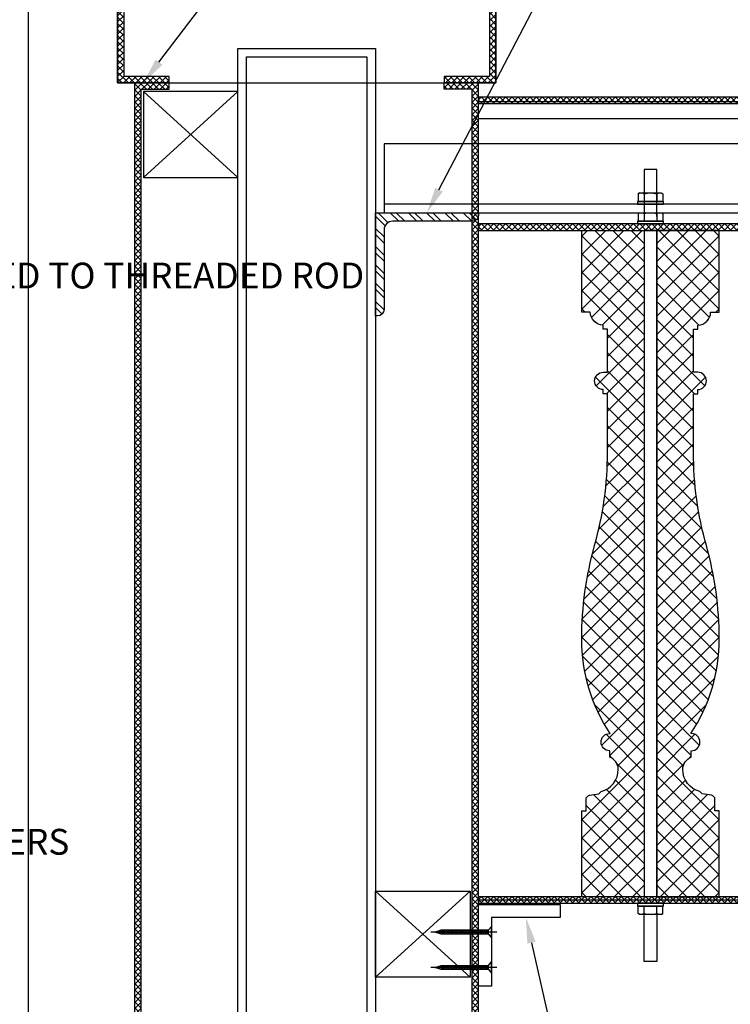
# Model space of a CAD drawing. Units: inches. Extents: x 0 to 1879, y 0 to 1607.
# Drawn here: x 784 to 804, y 1123 to 1152 of the extents above; entities that cross this region are included whole.
import ezdxf
from ezdxf import colors
from ezdxf.entities.mleader import LeaderData, LeaderLine
from ezdxf.math import Vec2, Vec3

# ---------------------------------------------------------------- set-up
doc = ezdxf.new("R2010")
doc.units = ezdxf.units.IN
doc.header["$LTSCALE"] = 0.5
doc.header["$MEASUREMENT"] = 0
doc.linetypes.add('HIDDEN', pattern=[0.375, 0.25, -0.125])
for name, color, linetype in [('BALUSTER', 72, 'Continuous'), ('BALUSTER_POST', 82, 'Continuous'), ('BALUSTER_RAIL', 70, 'Continuous'), ('DIM', 141, 'Continuous'), ('FASTENER', 52, 'Continuous'), ('HIDDEN', 9, 'HIDDEN'), ('NEWELL_POST', 74, 'Continuous'), ('STEEL', 175, 'Continuous'), ('WOOD', 34, 'Continuous')]:
    doc.layers.add(name, color=color, linetype=linetype)
doc.layers.add('VIEWPORT', color=1, linetype='Continuous', plot=False)
doc.styles.get("Standard").update_dxf_attribs({"font": 'romans.shx', "width": 0.9, "oblique": 15})
pattern_1 = [(45, (125.631690036438, 1003.907937316553), (-0.08838834764831843, 0.08838834764831845), []), (135, (125.631690036438, 1003.907937316553), (-0.08838834764831845, -0.08838834764831843), [])]

# ---------------------------------------------------------------- blocks, each defined once
blk = doc.blocks.new('Nut-Washer_3-8in')
at = {"layer": 'FASTENER'}
for p, q in [((-0.3124999999999996, 0.3281250000000003), (-0.3608439182435159, 0.3002136257884248)), ((-0.360843918243516, 0.3002136257884249), (-0.3608439182435161, 0.07812499999999978)), ((0.3124999999999999, 0.3281249999999998), (-0.3124999999999997, 0.3281250000000003)), ((-0.1804219591217582, 0.3002136257884246), (-0.1804219591217582, 0.07812499999999978)), ((0.1804219591217582, 0.3002136257884246), (0.1804219591217582, 0.078125)), ((0.3124999999999998, 0.3281250000000001), (0.3608439182435162, 0.3002136257884245)), ((0.3608439182435162, 0.3002136257884246), (0.3608439182435161, 0.078125)), ((0.3608439182435161, 0.078125), (-0.3608439182435161, 0.07812499999999978))]:
    blk.add_line(p, q, dxfattribs=at)
blk.add_lwpolyline([(-0.3749999999999999, 0.078125), (0.375, 0.078125), (0.375, 0), (-0.375, 0)], close=True, dxfattribs=at)
for centre, radius, start, end in [((-0.2706329386826373, 0.1683860782235547), 0.1597389217764455, 55.61575253195772, 124.3842474680422), ((-1.086652258050468e-16, -0.2689636257884234), 0.5970886257884234, 72.41204622600615, 107.5879537739938), ((0.2706329386826372, 0.1683860782235527), 0.1597389217764472, 55.61575253195814, 124.3842474680419)]:
    blk.add_arc(centre, radius, start, end, dxfattribs=at)
at = {"layer": 'HIDDEN'}
for p, q in [((-0.1874999999999995, 0.3281250000000002), (-0.1874999999999994, 0.07812499999999978)), ((0.1875000000000006, 0.3281249999999998), (0.1875000000000007, 0.078125))]:
    blk.add_line(p, q, dxfattribs=at)
blk = doc.blocks.new('screw-countersunk')
at = {"layer": 'FASTENER', "linetype": 'ByBlock'}
for p, q in [((0.15625, 0), (-1.764194317054262, 0)), ((-1.6484375, 0), (-1.4609375, 0.0625)), ((-1.4609375, -0.0625), (-1.6484375, 0)), ((-1.5859375, -0.02083333333337123), (-1.599826388888687, 0.01620370370369528)), ((-1.532366071428442, -0.0386904761904816), (-1.558159722222172, 0.03009259259260944)), ((-1.478794642857338, -0.05654761904759198), (-1.516493055555657, 0.04398148148152359)), ((-1.4296875, -0.0625), (-1.474826388888687, 0.05787037037032405)), ((-1.4609375, 0.0625), (-0.0859375, 0.0625)), ((-1.3828125, -0.0625), (-1.4296875, 0.0625)), ((-1.3359375, -0.0625), (-1.3828125, 0.0625)), ((-1.2890625, -0.0625), (-1.3359375, 0.0625)), ((-1.2421875, -0.0625), (-1.2890625, 0.0625)), ((-1.1953125, -0.0625), (-1.2421875, 0.0625)), ((-1.1484375, -0.0625), (-1.1953125, 0.0625)), ((-1.1015625, -0.0625), (-1.1484375, 0.0625)), ((-1.0546875, -0.0625), (-1.1015625, 0.0625)), ((-1.0078125, -0.0625), (-1.0546875, 0.0625)), ((-0.9609375, -0.0625), (-1.0078125, 0.0625)), ((-0.9140625, -0.0625), (-0.9609375, 0.0625)), ((-0.8671875, -0.0625), (-0.9140625, 0.0625)), ((-0.8203125, -0.0625), (-0.8671875, 0.0625)), ((-0.7734375, -0.0625), (-0.8203125, 0.0625)), ((-0.7265625, -0.0625), (-0.7734375, 0.0625)), ((-0.6796875, -0.0625), (-0.7265625, 0.0625)), ((-0.6328125, -0.0625), (-0.6796875, 0.0625)), ((-0.5859375, -0.0625), (-0.6328125, 0.0625)), ((-0.5390625, -0.0625), (-0.5859375, 0.0625)), ((-0.4921875, -0.0625), (-0.5390625, 0.0625)), ((-0.4453125, -0.0625), (-0.4921875, 0.0625)), ((-0.3984375, -0.0625), (-0.4453125, 0.0625)), ((-0.3515625, -0.0625), (-0.3984375, 0.0625)), ((-0.3046875, -0.0625), (-0.3515625, 0.0625)), ((-0.2578125, -0.0625), (-0.3046875, 0.0625)), ((-0.2109375, -0.0625), (-0.2578125, 0.0625)), ((-0.1640625, -0.0625), (-0.2109375, 0.0625)), ((-0.1171875, -0.0625), (-0.1640625, 0.0625)), ((-0.0859375, -0.02083333333337123), (-0.1171875, 0.0625)), ((-0.0859375, 0.0625), (0, 0.1640625)), ((-0.0859375, -0.0625), (-0.0859375, 0.0625)), ((0, -0.1640625), (0, 0.1640625)), ((-0.0859375, -0.0625), (-1.4609375, -0.0625)), ((-0.0859375, -0.0625), (0, -0.1640625))]:
    blk.add_line(p, q, dxfattribs=at)
blk.add_solid([(0, -0.015625), (-0.0625, -0.015625), (0, 0.015625), (-0.0625, 0.015625)], dxfattribs=at)

msp = doc.modelspace()

# ---------------------------------------------------------------- hatches: boundary and pattern name
at = {"layer": 'BALUSTER_POST'}
h = msp.add_hatch(dxfattribs=at)
h.set_pattern_fill('ANSI37', color=9, scale=3, style=0)
h.set_pattern_definition([(45, (126.256690036438, 1003.907937316553), (-0.2651650429449553, 0.2651650429449554), []), (135, (126.256690036438, 1003.907937316553), (-0.2651650429449554, -0.2651650429449553), [])])
edge = h.paths.add_edge_path()
edge.add_line((801.8464619514701, 1126.027323841917), (800.0339619514697, 1126.027323841917))
edge.add_line((800.0339619514697, 1126.027323841917), (800.0339619514697, 1128.527323841917))
edge.add_line((800.0339619514697, 1128.527323841917), (800.1589619514697, 1128.527323841917))
edge.add_line((800.1589619514697, 1128.527323841917), (800.1589619514697, 1128.858932955869))
edge.add_arc((800.2839619514697, 1128.858932955869), 0.125, 99.46232220797418, 179.9999999998958, ccw=False)
edge.add_line((800.2634120780566, 1128.982232196348), (800.5339619514697, 1129.027323841917))
edge.add_line((800.5339619514697, 1129.027323841917), (800.5964619514697, 1129.089823841917))
edge.add_arc((800.4285687326561, 1129.736270451324), 0.6678932188136419, 284.5590308708755, 359.9999999999806)
edge.add_arc((800.7214619514697, 1129.736270451324), 0.375, 0, 70.52877936551235)
edge.add_line((800.8464619514697, 1130.089823841917), (800.8464619514697, 1130.277323841917))
edge.add_arc((800.8464619514697, 1130.527323841917), 0.25, 90, 270, ccw=False)
edge.add_line((800.8464619514697, 1130.777323841917), (800.858138679347, 1130.777323841917))
edge.add_arc((805.0339619514709, 1133.527323841917), 5.000000000001299, 180.0000000000026, 213.3670129692251, ccw=False)
edge.add_arc((810.0339619514643, 1133.527323841918), 9.999999999994657, 164.2594514748264, 180.0000000000026, ccw=False)
edge.add_arc((790.7839619514721, 1138.952957445469), 9.999999999997595, 344.2594514748297, 360.0000000000013)
edge.add_line((800.7839619514697, 1138.95295744547), (800.7839619514697, 1140.652323841917))
edge.add_line((800.7839619514697, 1140.652323841917), (800.6589619514697, 1140.652323841917))
edge.add_line((800.6589619514697, 1140.652323841917), (800.6589619514697, 1140.777323841917))
edge.add_arc((800.6589619514697, 1141.027323841917), 0.25, 90, 270, ccw=False)
edge.add_line((800.6589619514697, 1141.277323841917), (800.7839619514697, 1141.277323841917))
edge.add_line((800.7839619514697, 1141.277323841917), (800.7839619514697, 1142.527323841917))
edge.add_line((800.7839619514697, 1142.527323841917), (800.6589619514697, 1142.527323841917))
edge.add_line((800.6589619514697, 1142.527323841917), (800.6589619514697, 1142.652323841917))
edge.add_arc((800.6589619514697, 1143.027323841917), 0.375, 180, 270, ccw=False)
edge.add_line((800.2839619514697, 1143.027323841917), (800.0339619514697, 1143.027323841917))
edge.add_line((800.0339619514697, 1143.027323841917), (800.0339619514697, 1145.402323841917))
edge.add_line((800.0339619514697, 1145.402323841917), (801.8464619514697, 1145.402323841917))
edge.add_line((801.8464619514697, 1145.402323841917), (801.8464619514701, 1126.027323841917))
h = msp.add_hatch(dxfattribs=at)
h.set_pattern_fill('ANSI37', color=9, scale=3, style=0)
h.set_pattern_definition([(135, (1477.811233866501, 1003.907937316553), (0.2651650429449553, 0.2651650429449554), []), (45.00000000000001, (1477.811233866501, 1003.907937316553), (0.2651650429449554, -0.2651650429449553), [])])
edge = h.paths.add_edge_path()
edge.add_line((802.2214619514692, 1126.027323841917), (804.0339619514697, 1126.027323841917))
edge.add_line((804.0339619514697, 1126.027323841917), (804.0339619514697, 1128.527323841917))
edge.add_line((804.0339619514697, 1128.527323841917), (803.9089619514697, 1128.527323841917))
edge.add_line((803.9089619514697, 1128.527323841917), (803.9089619514697, 1128.858932955869))
edge.add_arc((803.7839619514697, 1128.858932955869), 0.125, 1.042204158021965e-10, 80.53767779202579)
edge.add_line((803.8045118248828, 1128.982232196348), (803.5339619514697, 1129.027323841917))
edge.add_line((803.5339619514697, 1129.027323841917), (803.4714619514697, 1129.089823841917))
edge.add_arc((803.6393551702832, 1129.736270451324), 0.6678932188136419, 180.0000000000195, 255.44096912912448, ccw=False)
edge.add_arc((803.3464619514697, 1129.736270451324), 0.375, 109.4712206344876, 180, ccw=False)
edge.add_line((803.2214619514697, 1130.089823841917), (803.2214619514697, 1130.277323841917))
edge.add_arc((803.2214619514697, 1130.527323841917), 0.25, 270, 450)
edge.add_line((803.2214619514697, 1130.777323841917), (803.2097852235919, 1130.777323841917))
edge.add_arc((799.0339619514682, 1133.527323841918), 5.000000000001483, 326.632987030767, 359.9999999999896)
edge.add_arc((794.033961951475, 1133.527323841918), 9.999999999994657, 359.9999999999974, 375.7405485251737)
edge.add_arc((813.2839619514673, 1138.952957445469), 9.999999999997595, 179.9999999999987, 195.7405485251703, ccw=False)
edge.add_line((803.2839619514697, 1138.95295744547), (803.2839619514697, 1140.652323841917))
edge.add_line((803.2839619514697, 1140.652323841917), (803.4089619514697, 1140.652323841917))
edge.add_line((803.4089619514697, 1140.652323841917), (803.4089619514697, 1140.777323841917))
edge.add_arc((803.4089619514697, 1141.027323841917), 0.25, 270, 450)
edge.add_line((803.4089619514697, 1141.277323841917), (803.2839619514697, 1141.277323841917))
edge.add_line((803.2839619514697, 1141.277323841917), (803.2839619514697, 1142.527323841917))
edge.add_line((803.2839619514697, 1142.527323841917), (803.4089619514697, 1142.527323841917))
edge.add_line((803.4089619514697, 1142.527323841917), (803.4089619514697, 1142.652323841917))
edge.add_arc((803.4089619514697, 1143.027323841917), 0.375, 270, 360)
edge.add_line((803.7839619514697, 1143.027323841917), (804.0339619514697, 1143.027323841917))
edge.add_line((804.0339619514697, 1143.027323841917), (804.0339619514697, 1145.402323841917))
edge.add_line((804.0339619514697, 1145.402323841917), (802.2214619514697, 1145.402323841917))
edge.add_line((802.2214619514697, 1145.402323841917), (802.2214619514692, 1126.027323841917))
at = {"layer": 'BALUSTER_RAIL'}
h = msp.add_hatch(dxfattribs=at)
h.set_pattern_fill('ANSI37', color=9, style=0)
h.set_pattern_definition([(45, (125.631690036438, 1007.595437316553), (-0.08838834764831843, 0.08838834764831845), []), (135, (125.631690036438, 1007.595437316553), (-0.08838834764831845, -0.08838834764831843), [])])
h.paths.add_polyline_path([(822.8043316480561, 1149.277323841917), (797.0339619514697, 1149.277323841917), (797.0339619514697, 1149.089823841917), (822.8043316480561, 1149.089823841917)])
h = msp.add_hatch(dxfattribs=at)
h.set_pattern_fill('ANSI37', color=9, style=0)
h.set_pattern_definition(pattern_1)
h.paths.add_polyline_path([(822.8043316480561, 1145.589823841917), (797.0339619514697, 1145.589823841917), (797.0339619514697, 1145.402323841917), (822.8043316480561, 1145.402323841917)])
h = msp.add_hatch(dxfattribs=at)
h.set_pattern_fill('ANSI37', color=9, style=0)
h.set_pattern_definition([(45, (125.631690036438, 984.3454373165516), (-0.08838834764831843, 0.08838834764831845), []), (135, (125.631690036438, 984.3454373165516), (-0.08838834764831845, -0.08838834764831843), [])])
h.paths.add_polyline_path([(822.8043316480561, 1126.027323841915), (797.0339619514697, 1126.027323841915), (797.0339619514697, 1125.839823841915), (822.8043316480561, 1125.839823841915)])
at = {"layer": 'NEWELL_POST'}
h = msp.add_hatch(dxfattribs=at)
h.set_pattern_fill('ANSI37', color=9, style=0)
h.set_pattern_definition([(45, (125.631690036438, 970.3358155521742), (-0.08838834764831843, 0.08838834764831845), []), (135, (125.631690036438, 970.3358155521742), (-0.08838834764831845, -0.08838834764831843), [])])
h.paths.add_polyline_path([(788.0339619514697, 1149.693990508582), (788.0339619514697, 1149.881490508582), (786.7214619514697, 1149.881490508582), (786.7214619514697, 1152.506490508582), (797.3464619514697, 1152.506490508582), (797.3464619514697, 1149.881490508582), (796.0339619514697, 1149.881490508582), (796.0339619514697, 1149.693990508582), (797.5339619514697, 1149.693990508582), (797.5339619514697, 1152.693990508582), (786.5339619514697, 1152.693990508582), (786.5339619514697, 1149.693990508582)])
h = msp.add_hatch(dxfattribs=at)
h.set_pattern_fill('ANSI37', color=9, style=0)
h.set_pattern_definition(pattern_1)
h.paths.add_polyline_path([(786.5339619514697, 1118.693990508582), (786.7214619514697, 1118.693990508582), (786.7214619514697, 1121.506490508582), (787.2214619514697, 1121.506490508582), (787.2214619514697, 1149.506490508582), (788.0339619514697, 1149.506490508582), (788.0339619514697, 1149.693990508582), (787.0339619514697, 1149.693990508582), (787.0339619514697, 1121.693990508582), (786.5339619514697, 1121.693990508582)])
h = msp.add_hatch(dxfattribs=at)
h.set_pattern_fill('ANSI37', color=9, style=0)
h.set_pattern_definition([(135, (1458.436233866501, 1003.907937316553), (0.08838834764831843, 0.08838834764831845), []), (45.00000000000001, (1458.436233866501, 1003.907937316553), (0.08838834764831845, -0.08838834764831843), [])])
h.paths.add_polyline_path([(797.5339619514697, 1118.693990508582), (797.3464619514697, 1118.693990508582), (797.3464619514697, 1121.506490508582), (796.8464619514697, 1121.506490508582), (796.8464619514697, 1149.506490508582), (796.0339619514697, 1149.506490508582), (796.0339619514697, 1149.693990508582), (797.0339619514697, 1149.693990508582), (797.0339619514697, 1121.693990508582), (797.5339619514697, 1121.693990508582)])
at = {"layer": 'STEEL'}
h = msp.add_hatch(dxfattribs=at)
h.set_pattern_fill('ANSI32', color=9, angle=180, style=0)
h.set_pattern_definition([(135, (801.7636960455944, 4489.41794496339), (0.2651650429449553, 0.2651650429449554), []), (135, (801.5869193505945, 4489.41794496339), (0.2651650429449553, 0.2651650429449554), [])])
edge = h.paths.add_edge_path()
edge.add_line((794.0339619514697, 1142.917948181104), (794.0339619514697, 1145.917948841917))
edge.add_line((794.0339619514697, 1145.917948841917), (797.0339626122835, 1145.917948841917))
edge.add_line((797.0339626122835, 1145.917948841917), (797.0339626122835, 1145.855451943236))
edge.add_arc((796.8464626122835, 1145.855451943236), 0.1875, -90, 0, ccw=False)
edge.add_line((796.8464626122835, 1145.667951943236), (794.5339557488318, 1145.667951943236))
edge.add_arc((794.5339557488315, 1145.417950351276), 0.2500015919597445, 89.99999999994789, 179.9999999999479)
edge.add_line((794.2839541568718, 1145.417950351276), (794.2839541568718, 1143.105448181104))
edge.add_arc((794.0964541568718, 1143.105448181104), 0.1875, -90, 0, ccw=False)
edge.add_line((794.0964541568718, 1142.917948181104), (794.0339619514697, 1142.917948181104))

# ---------------------------------------------------------------- linework, layer by layer
at = {"layer": 'BALUSTER'}
msp.add_lwpolyline([(802.2214619514701, 1126.027323841915), (802.2214619514697, 1145.402323841917), (801.8464619514697, 1145.402323841917), (801.8464619514701, 1126.027323841915)], dxfattribs=at)
at = {"layer": 'BALUSTER_POST'}
for points in [[(801.8464619514701, 1126.027323841917), (800.0339619514697, 1126.027323841917), (800.0339619514697, 1128.527323841917), (800.1589619514697, 1128.527323841917), (800.1589619514697, 1128.527323841917), (800.1589619514697, 1128.858932955869, -0.3666293647015489), (800.2634120780566, 1128.982232196348), (800.5339619514697, 1129.027323841917), (800.5964619514697, 1129.089823841917, 0.3416014661743617), (801.0964619514697, 1129.736270451324, 0.3178372451958503), (800.8464619514697, 1130.089823841917), (800.8464619514697, 1130.089823841917), (800.8464619514697, 1130.277323841917), (800.8464619514697, 1130.277323841917, -1), (800.8464619514697, 1130.777323841917), (800.858138679347, 1130.777323841917, -0.1466285429532456), (800.0339619514697, 1133.527323841917, -0.06878929533201236), (800.4089619514697, 1136.240140643693, 0.06878929533199209), (800.7839619514697, 1138.95295744547), (800.7839619514697, 1140.652323841917), (800.6589619514697, 1140.652323841917), (800.6589619514697, 1140.777323841917, -1), (800.6589619514697, 1141.277323841917), (800.7839619514697, 1141.277323841917), (800.7839619514697, 1142.527323841917), (800.6589619514697, 1142.527323841917), (800.6589619514697, 1142.652323841917, -0.4142135623730951), (800.2839619514697, 1143.027323841917), (800.0339619514697, 1143.027323841917), (800.0339619514697, 1145.402323841917), (801.8464619514697, 1145.402323841917), (801.8464619514701, 1126.027323841917)], [(802.2214619514692, 1126.027323841917), (804.0339619514697, 1126.027323841917), (804.0339619514697, 1128.527323841917), (803.9089619514697, 1128.527323841917), (803.9089619514697, 1128.527323841917), (803.9089619514697, 1128.858932955869, 0.3666293647015489), (803.8045118248828, 1128.982232196348), (803.5339619514697, 1129.027323841917), (803.4714619514697, 1129.089823841917, -0.3416014661743617), (802.9714619514697, 1129.736270451324, -0.3178372451958503), (803.2214619514697, 1130.089823841917), (803.2214619514697, 1130.089823841917), (803.2214619514697, 1130.277323841917), (803.2214619514697, 1130.277323841917, 1), (803.2214619514697, 1130.777323841917), (803.2097852235919, 1130.777323841917, 0.1466285429532456), (804.0339619514697, 1133.527323841917, 0.06878929533201236), (803.6589619514697, 1136.240140643693, -0.06878929533199209), (803.2839619514697, 1138.95295744547), (803.2839619514697, 1140.652323841917), (803.4089619514697, 1140.652323841917), (803.4089619514697, 1140.777323841917, 1), (803.4089619514697, 1141.277323841917), (803.2839619514697, 1141.277323841917), (803.2839619514697, 1142.527323841917), (803.4089619514697, 1142.527323841917), (803.4089619514697, 1142.652323841917, 0.4142135623730951), (803.7839619514697, 1143.027323841917), (804.0339619514697, 1143.027323841917), (804.0339619514697, 1145.402323841917), (802.2214619514697, 1145.402323841917), (802.2214619514692, 1126.027323841917)]]:
    msp.add_lwpolyline(points, format="xyb", dxfattribs=at)
at = {"layer": 'BALUSTER_RAIL'}
for points in [[(822.8043316480561, 1149.277323841917), (797.0339619514697, 1149.277323841917), (797.0339619514697, 1149.089823841917), (822.8043316480561, 1149.089823841917)], [(822.8043316480561, 1145.589823841917), (797.0339619514697, 1145.589823841917), (797.0339619514697, 1145.402323841917), (822.8043316480561, 1145.402323841917)], [(822.8043316480561, 1126.027323841915), (797.0339619514697, 1126.027323841915), (797.0339619514697, 1125.839823841915), (822.8043316480561, 1125.839823841915)]]:
    msp.add_lwpolyline(points, close=True, dxfattribs=at)
at = {"layer": 'NEWELL_POST', "color": 250}
for p, q in [((797.0339619514697, 1149.152323841917), (822.8043316480561, 1149.152323841917)), ((797.0339619514697, 1148.652323841917), (822.8043316480561, 1148.652323841917)), ((797.0339619514697, 1125.943990508582), (822.8043316480561, 1125.943990508582))]:
    msp.add_line(p, q, dxfattribs=at)
msp.add_lwpolyline([(797.5339619514697, 1152.693990508582), (786.5339619514697, 1152.693990508582), (786.5339619514697, 1149.693990508582), (797.5339619514697, 1149.693990508582)], close=True, dxfattribs=at)
at = {"layer": 'NEWELL_POST'}
for points in [[(788.0339619514697, 1149.693990508582), (786.5339619514697, 1149.693990508582), (786.5339619514697, 1152.693990508582), (797.5339619514697, 1152.693990508582), (797.5339619514697, 1149.693990508582), (796.0339619514697, 1149.693990508582)], [(788.0339619514697, 1149.693990508582), (788.0339619514697, 1149.881490508582), (786.7214619514697, 1149.881490508582), (786.7214619514697, 1152.506490508582), (797.3464619514697, 1152.506490508582), (797.3464619514697, 1149.881490508582), (796.0339619514697, 1149.881490508582), (796.0339619514697, 1149.693990508582)], [(786.5339619514697, 1118.693990508582), (786.5339619514697, 1121.693990508582), (787.0339619514697, 1121.693990508582), (787.0339619514697, 1149.693990508582), (788.0339619514697, 1149.693990508582)], [(786.5339619514697, 1118.693990508582), (786.7214619514697, 1118.693990508582), (786.7214619514697, 1121.506490508582), (787.2214619514697, 1121.506490508582), (787.2214619514697, 1149.506490508582), (788.0339619514697, 1149.506490508582), (788.0339619514697, 1149.693990508582)], [(797.5339619514697, 1118.693990508582), (797.5339619514697, 1121.693990508582), (797.0339619514697, 1121.693990508582), (797.0339619514697, 1149.693990508582), (796.0339619514697, 1149.693990508582)], [(797.5339619514697, 1118.693990508582), (797.3464619514697, 1118.693990508582), (797.3464619514697, 1121.506490508582), (796.8464619514697, 1121.506490508582), (796.8464619514697, 1149.506490508582), (796.0339619514697, 1149.506490508582), (796.0339619514697, 1149.693990508582)]]:
    msp.add_lwpolyline(points, dxfattribs=at)
at = {"layer": 'STEEL'}
msp.add_line((822.8043316480561, 1146.167948841917), (794.283958850151, 1146.167948841917), dxfattribs=at)
for points in [[(790.0339619514697, 1116.693990508582), (790.0339619514697, 1150.693990508582), (794.0339619514697, 1150.693990508582), (794.0339619514697, 1116.693990508582)], [(790.2839619514697, 1116.693990508582), (790.2839619514697, 1150.443990508582), (793.7839619514697, 1150.443990508582), (793.7839619514697, 1116.693990508582)], [(822.8043316480561, 1147.917948841917), (794.283958850151, 1147.917948841917), (794.283958850151, 1145.917948841917), (822.8043316480561, 1145.917948841917)], [(799.4089619514697, 1125.802136198775), (799.4089619514697, 1125.427136198775), (797.4089619514697, 1125.427136198775), (797.4089619514697, 1123.427136198775), (797.0339619514697, 1123.427136198775), (797.0339619514697, 1125.802136198775)]]:
    msp.add_lwpolyline(points, close=True, dxfattribs=at)
for points in [[(802.2214619514697, 1145.811549085915), (802.2214619514697, 1147.170924085915), (801.8464619514697, 1147.170924085915), (801.8464619514697, 1145.811549085915)], [(802.2214619514697, 1125.511698841914), (802.2214619514697, 1124.152323841913), (801.8464619514697, 1124.152323841913), (801.8464619514697, 1125.511698841914)]]:
    msp.add_lwpolyline(points, dxfattribs=at)
msp.add_lwpolyline([(794.0339619514697, 1142.917948181104), (794.0339619514697, 1145.917948841917), (797.0339626122835, 1145.917948841917), (797.0339626122835, 1145.855451943236, -0.414213562373095), (796.8464626122835, 1145.667951943236), (794.5339557488318, 1145.667951943236, 0.4142135623730958), (794.2839541568718, 1145.417950351276), (794.2839541568718, 1143.105448181104, -0.414213562373095), (794.0964541568718, 1142.917948181104)], format="xyb", close=True, dxfattribs=at)
at = {"layer": 'VIEWPORT'}
msp.add_lwpolyline([(783.9354579938653, 1104.553099127154), (842.0111778749168, 1104.553099127154), (842.0111778749168, 1166.938664005335), (783.9354579938653, 1166.938664005335)], close=True, dxfattribs=at)
at = {"layer": 'WOOD', "color": 9}
for p, q in [((787.2839619514697, 1146.943990508582), (790.0339619514697, 1149.443990508582)), ((787.2839619514697, 1149.443990508582), (790.0339619514697, 1146.943990508582)), ((796.7839619514697, 1123.69399050858), (794.0339619514697, 1126.19399050858)), ((796.7839619514697, 1126.19399050858), (794.0339619514697, 1123.69399050858))]:
    msp.add_line(p, q, dxfattribs=at)
at = {"layer": 'WOOD'}
for points in [[(787.2839619514697, 1146.943990508582), (790.0339619514697, 1146.943990508582), (790.0339619514697, 1149.443990508582), (787.2839619514697, 1149.443990508582)], [(796.7839619514697, 1123.69399050858), (794.0339619514697, 1123.69399050858), (794.0339619514697, 1126.19399050858), (796.7839619514697, 1126.19399050858)]]:
    msp.add_lwpolyline(points, close=True, dxfattribs=at)

# ---------------------------------------------------------------- block references
for p in [(797.4089619514697, 1125.005261198775), (797.4089619514697, 1123.974011198775)]:
    msp.add_blockref('screw-countersunk', p)
at = {"layer": 'FASTENER', "xscale": -1}
for p in [(802.0339619514688, 1146.167948841917), (802.0339619514688, 1145.589823841917)]:
    msp.add_blockref('Nut-Washer_3-8in', p, dxfattribs=at)
at = {"layer": 'FASTENER', "xscale": -1, "rotation": 180}
msp.add_blockref('Nut-Washer_3-8in', (802.0339619514697, 1125.839823841914), dxfattribs=at)

# ---------------------------------------------------------------- leaders
at = {"layer": 'DIM'}
ml = msp.add_multileader_mtext('Standard', dxfattribs=at)
ml.set_content('WHERE NEWEL POST HAS CAP SEPARATE FROM SHAFT; APPLY A HIGH QUALITY CONSTRUCTION ADHESIVE (RECOMMENDED: WELD-ON STRUCTURAL METHACRYLATE ADHESIVE SS218 SERIES; OR LORD 7545-F URETHANE ADHESIVE) TO BOND CAP ATTACH TOP RAIL NEWEL POST', color=256)
ml.set_leader_properties()
ml.build(insert=Vec2(0, 0))
ml.multileader.update_dxf_attribs({"text_left_attachment_type": 2, "text_right_attachment_type": 2, "dogleg_length": 0.09375, "arrow_head_size": 0.75, "scale": 12})
ctx = ml.context
ctx.base_point, ctx.scale, ctx.char_height, ctx.arrow_head_size, ctx.landing_gap_size, ctx.plane_origin = Vec3(798.493382252539, 1162.986449480501), 12, 0.75, 0.75, 0.75, Vec3(793.2428762426239, 1161.698835775736)
ctx.left_attachment, ctx.right_attachment = 2, 2
notes = []
notes.append((ctx, [(0, (1, 1, 0), (797.368382252539, 1162.986449480501), (1, 0), 1.125, [(0, [(787.2839619514697, 1149.693990508582)], 0, [])])]))
ctx.mtext.insert, ctx.mtext.width, ctx.mtext.defined_height, ctx.mtext.flow_direction = Vec3(799.243382252539, 1166.129306623358), 31.41900651234936, 4.487524568897538, 5
ml = msp.add_multileader_mtext('Standard', dxfattribs=at)
ml.set_content('WHERE NEWEL POST HAS CAP SEPARATE FROM SHAFT; APPLY A HIGH QUALITY CONSTRUCTION ADHESIVE (RECOMMENDED: WELD-ON STRUCTURAL METHACRYLATE ADHESIVE SS218 SERIES; OR LORD 7545-F URETHANE ADHESIVE) TO BOND CAP ATTACH TOP RAIL NEWEL POST', color=256)
ml.set_leader_properties()
ml.build(insert=Vec2(0, 0))
ml.multileader.update_dxf_attribs({"text_left_attachment_type": 2, "text_right_attachment_type": 2, "dogleg_length": 0.09375, "arrow_head_size": 0.75, "scale": 12})
ctx = ml.context
ctx.base_point, ctx.scale, ctx.char_height, ctx.arrow_head_size, ctx.landing_gap_size, ctx.plane_origin = Vec3(742.4042886393082, 1161.701836653931), 12, 0.75, 0.75, 0.75, Vec3(737.153782629393, 1161.698835775736)
ctx.left_attachment, ctx.right_attachment = 2, 2
notes.append((ctx, [(0, (1, 1, 0), (741.2792886393082, 1161.701836653931), (1, 0), 1.125, [(0, [(731.1948683382388, 1149.693990508582)], 0, [])])]))
ctx.mtext.insert, ctx.mtext.width, ctx.mtext.defined_height, ctx.mtext.flow_direction = Vec3(743.1542886393082, 1164.844693796788), 31.41900651234936, 4.487524568897538, 5
ml = msp.add_multileader_mtext('Standard', dxfattribs=at)
ml.set_content('\\A1;USE 3"X3"X{\\H0.7x;\\S1/4;\\H1.42857x;" CLIP ANGLE TO BOLT OR WELD C-CHANNEL TO STRUCTURAL POST, BY OTHERS}', color=256)
ml.set_leader_properties()
ml.build(insert=Vec2(0, 0))
ml.multileader.update_dxf_attribs({"text_left_attachment_type": 2, "text_right_attachment_type": 2, "dogleg_length": 0.09375, "arrow_head_size": 0.75, "scale": 12})
ctx = ml.context
ctx.base_point, ctx.scale, ctx.char_height, ctx.arrow_head_size, ctx.landing_gap_size, ctx.plane_origin = Vec3(802.5262231478473, 1157.179843209951), 12, 0.75, 0.75, 0.75, Vec3(797.2757171379321, 1156.580391076039)
ctx.left_attachment, ctx.right_attachment = 2, 2
notes.append((ctx, [(0, (1, 1, 0), (801.4012231478473, 1157.179843209951), (1, 0), 1.125, [(0, [(795.5339622818765, 1145.917948841917)], 0, [])])]))
ctx.mtext.insert, ctx.mtext.width, ctx.mtext.flow_direction = Vec3(803.2762231478473, 1158.363771334951), 25.80490717477737, 5
ml = msp.add_multileader_mtext('Standard', dxfattribs=at)
ml.set_content('BLOCKING OR ANGLE/CLIPS BY OTHERS', color=256)
ml.set_leader_properties()
ml.build(insert=Vec2(0, 0))
ml.multileader.update_dxf_attribs({"text_left_attachment_type": 2, "text_right_attachment_type": 2, "dogleg_length": 0.09375, "arrow_head_size": 0.75, "scale": 12})
ctx = ml.context
ctx.base_point, ctx.scale, ctx.char_height, ctx.arrow_head_size, ctx.landing_gap_size, ctx.plane_origin = Vec3(742.4042886393082, 1155.977277845973), 12, 0.75, 0.75, 0.75, Vec3(737.153782629393, 1154.689664141209)
ctx.left_attachment, ctx.right_attachment = 2, 2
notes.append((ctx, [(0, (1, 1, 0), (741.2792886393082, 1155.977277845973), (1, 0), 1.125, [(0, [(733.6464862522637, 1148.690501792249)], 0, [])])]))
ctx.mtext.insert, ctx.mtext.width, ctx.mtext.flow_direction = Vec3(743.1542886393082, 1156.548706417401), 50.04654735596135, 5
ml = msp.add_multileader_mtext('Standard', dxfattribs=at)
ml.set_content('ANGLE, BY OTHERS', color=256)
ml.set_leader_properties()
ml.build(insert=Vec2(0, 0))
ml.multileader.update_dxf_attribs({"text_left_attachment_type": 2, "text_right_attachment_type": 2, "dogleg_length": 0.09375, "arrow_head_size": 0.75, "scale": 12})
ctx = ml.context
ctx.base_point, ctx.scale, ctx.char_height, ctx.arrow_head_size, ctx.landing_gap_size, ctx.plane_origin = Vec3(742.4042886393082, 1153.05436407338), 12, 0.75, 0.75, 0.75, Vec3(737.153782629393, 1151.766750368616)
ctx.left_attachment, ctx.right_attachment = 2, 2
notes.append((ctx, [(0, (1, 1, 0), (741.2792886393082, 1153.05436407338), (1, 0), 1.125, [(0, [(736.6753174042616, 1148.822180707321)], 0, [])])]))
ctx.mtext.insert, ctx.mtext.width, ctx.mtext.flow_direction = Vec3(743.1542886393082, 1153.500792644809), 50.04654735596135, 5
ml = msp.add_multileader_mtext('Standard', dxfattribs=at)
ml.set_content('\\A1;5/16" THREADED ROD FOR ATTACHMENT\\PBY MANUFACTURER', color=256)
ml.set_leader_properties()
ml.build(insert=Vec2(0, 0))
ml.multileader.update_dxf_attribs({"text_left_attachment_type": 2, "text_right_attachment_type": 2, "dogleg_length": 0.09375, "arrow_head_size": 0.75, "scale": 12})
ctx = ml.context
ctx.base_point, ctx.scale, ctx.char_height, ctx.arrow_head_size, ctx.landing_gap_size, ctx.plane_origin = Vec3(763.2265247271654, 1135.260283434267), 12, 0.75, 0.75, 0.75, Vec3(756.9509785625283, 1132.818375126236)
ctx.left_attachment, ctx.right_attachment = 2, 2
notes.append((ctx, [(0, (1, 1, 0), (762.1015247271654, 1135.260283434267), (1, 0), 1.125, [(1, [(747.6608882592127, 1146.491236585915), (747.526486651611, 1131.810472988995)], 0, [])])]))
ctx.mtext.insert, ctx.mtext.width, ctx.mtext.defined_height, ctx.mtext.flow_direction = Vec3(763.9765247271654, 1136.956712005696), 12.3857582995115, 4.533795462059321, 5
ml = msp.add_multileader_mtext('Standard', dxfattribs=at)
ml.set_content('HEAVY-DUTY WASHER AND NUT FASTENED TO THREADED ROD', color=256)
ml.set_leader_properties()
ml.build(insert=Vec2(0, 0))
ml.multileader.update_dxf_attribs({"text_left_attachment_type": 2, "text_right_attachment_type": 2, "dogleg_length": 0.09375, "arrow_head_size": 0.75, "scale": 12})
ctx = ml.context
ctx.base_point, ctx.scale, ctx.char_height, ctx.arrow_head_size, ctx.landing_gap_size, ctx.plane_origin = Vec3(763.2265247271654, 1142.840031212581), 12, 0.75, 0.75, 0.75, Vec3(756.9509785625283, 1141.552417507817)
ctx.left_attachment, ctx.right_attachment = 2, 2
notes.append((ctx, [(0, (1, 1, 0), (762.1015247271654, 1142.840031212581), (1, 0), 1.125, [(0, [(754.5247736659941, 1145.915733620321)], 0, [])])]))
ctx.mtext.insert, ctx.mtext.width, ctx.mtext.defined_height, ctx.mtext.flow_direction = Vec3(763.9765247271654, 1144.465031212581), 13.58845216711745, 4.051949883737736, 5
ml = msp.add_multileader_mtext('Standard', dxfattribs=at)
ml.set_content('SUPPORT BLOCKS AS REQUIRED BY OTHERS', color=256)
ml.set_leader_properties()
ml.build(insert=Vec2(0, 0))
ml.multileader.update_dxf_attribs({"text_left_attachment_type": 2, "text_right_attachment_type": 2, "dogleg_length": 0.09375, "arrow_head_size": 0.75, "scale": 12})
ctx = ml.context
ctx.base_point, ctx.scale, ctx.char_height, ctx.arrow_head_size, ctx.landing_gap_size, ctx.plane_origin = Vec3(763.2265247271654, 1126.968507522619), 12, 0.75, 0.75, 0.75, Vec3(756.9509785625283, 1127.127522726528)
ctx.left_attachment, ctx.right_attachment = 2, 2
notes.append((ctx, [(0, (1, 1, 0), (762.1015247271654, 1126.968507522619), (1, 0), 1.125, [(0, [(759.1735141524597, 1121.58860191283)], 0, [])])]))
ctx.mtext.insert, ctx.mtext.width, ctx.mtext.defined_height, ctx.mtext.flow_direction = Vec3(763.9765247271654, 1128.004221808333), 13.74137166986656, 2.423108486513587, 5
ml = msp.add_multileader_mtext('Standard', dxfattribs=at)
ml.set_content('ATTACH BOTTOM RAIL TO NEWEL POST STEEL W\\\\ ANGLE, BY OTHERS. ADD BLOCKING OR STRUCTURAL MEMBERS INSIDE NEWEL POST AS NECESSARY AT ATTACHMENT POINTS, BY OTHERS', color=256)
ml.set_leader_properties()
ml.build(insert=Vec2(0, 0))
ml.multileader.update_dxf_attribs({"text_left_attachment_type": 2, "text_right_attachment_type": 2, "dogleg_length": 0.09375, "arrow_head_size": 0.75, "scale": 12})
ctx = ml.context
ctx.base_point, ctx.scale, ctx.char_height, ctx.arrow_head_size, ctx.landing_gap_size, ctx.plane_origin = Vec3(739.8735241747205, 1116.959402764573), 12, 0.75, 0.75, 0.75, Vec3(731.7229780100835, 1117.118417968482)
ctx.left_attachment, ctx.right_attachment = 2, 2
notes.append((ctx, [(0, (1, 1, 0), (738.7485241747205, 1116.959402764573), (1, 0), 1.125, [(0, [(736.8483882592127, 1125.427136198775)], 0, [])])]))
ctx.mtext.insert, ctx.mtext.width, ctx.mtext.defined_height, ctx.mtext.flow_direction = Vec3(740.6235241747205, 1119.352259907431), 25.50773669626221, 4.296203444162888, 5
ml = msp.add_multileader_mtext('Standard', dxfattribs=at)
ml.set_content('ATTACH BOTTOM RAIL TO NEWEL POST STEEL W\\\\ ANGLE, BY OTHERS. ADD BLOCKING OR STRUCTURAL MEMBERS INSIDE NEWEL POST AS NECESSARY AT ATTACHMENT POINTS, BY OTHERS', color=256)
ml.set_leader_properties()
ml.build(insert=Vec2(0, 0))
ml.multileader.update_dxf_attribs({"text_left_attachment_type": 2, "text_right_attachment_type": 2, "dogleg_length": 0.09375, "arrow_head_size": 0.75, "scale": 12})
ctx = ml.context
ctx.base_point, ctx.scale, ctx.char_height, ctx.arrow_head_size, ctx.landing_gap_size, ctx.plane_origin = Vec3(801.4340978669775, 1116.959402764573), 12, 0.75, 0.75, 0.75, Vec3(793.2835517023404, 1117.118417968482)
ctx.left_attachment, ctx.right_attachment = 2, 2
notes.append((ctx, [(0, (1, 1, 0), (800.3090978669775, 1116.959402764573), (1, 0), 1.125, [(0, [(798.4089619514697, 1125.427136198775)], 0, [])])]))
ctx.mtext.insert, ctx.mtext.width, ctx.mtext.defined_height, ctx.mtext.flow_direction = Vec3(802.1840978669775, 1119.352259907431), 25.50773669626221, 4.296203444162888, 5
for ctx, leaders in notes:
    for number, flags, end, landing, length, lines in leaders:
        leader = LeaderData()
        leader.index, (leader.has_last_leader_line, leader.has_dogleg_vector, leader.attachment_direction) = number, flags
        leader.last_leader_point, leader.dogleg_vector, leader.dogleg_length = Vec3(end), Vec3(landing), length
        for number, points, colour, breaks in lines:
            line = LeaderLine()
            line.index, line.vertices, line.color, line.breaks = number, Vec3.list(points), colors.encode_raw_color(colour), breaks
            leader.lines.append(line)
        ctx.leaders.append(leader)

doc.saveas('drawing.dxf')
